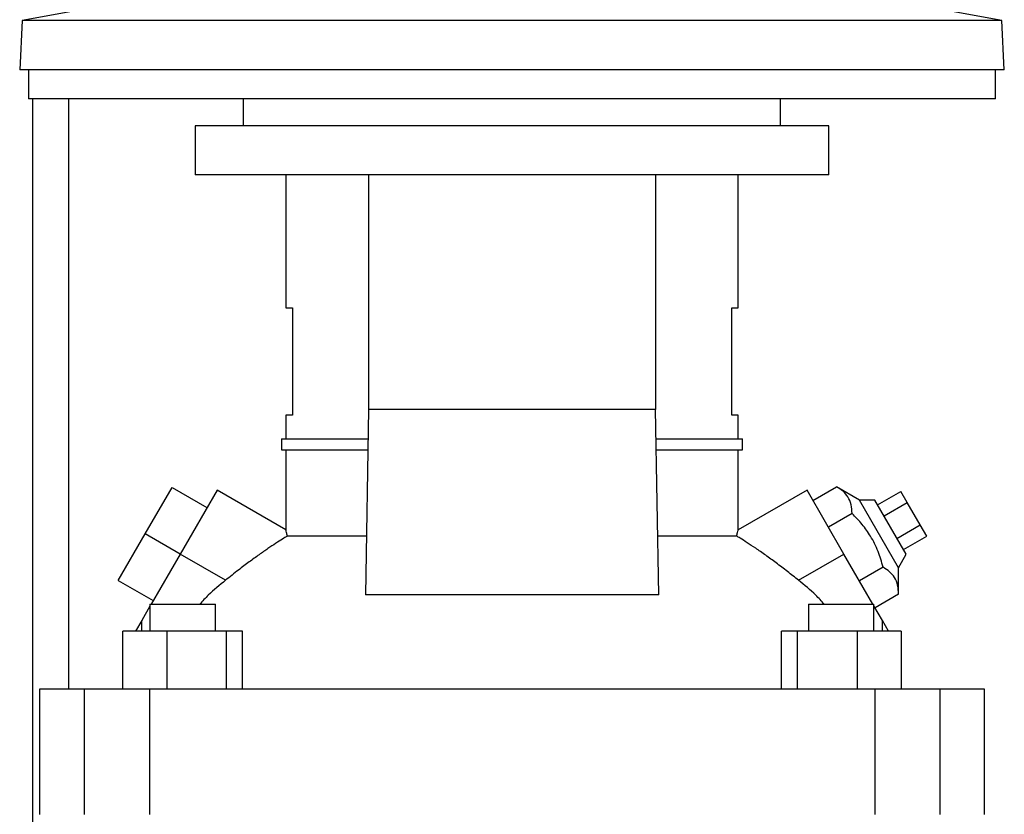
# Model space of a CAD drawing. Extents: x 0.4 to 10.6, y 0.4 to 8.1.
# Drawn here: x 3.5 to 3.8, y 3.3 to 3.5 of the extents above; entities that cross this region are included whole.
import ezdxf

# ---------------------------------------------------------------- set-up
doc = ezdxf.new("R2010")
doc.units = 0
doc.linetypes.add('SLD-SOLID', pattern=[0])
doc.layers.get('0').update_dxf_attribs({"linetype": 'CONTINUOUS'})

msp = doc.modelspace()

# ---------------------------------------------------------------- linework, layer by layer
at = {"color": 7, "linetype": 'SLD-SOLID'}
for p, q in [((3.57812, 3.49444), (3.54581, 3.4885)), ((3.83286, 3.4885), (3.80055, 3.49444)), ((3.54581, 3.4885), (3.54505, 3.4741)), ((3.83286, 3.4885), (3.54581, 3.4885)), ((3.83362, 3.4741), (3.83286, 3.4885)), ((3.83362, 3.4741), (3.54505, 3.4741)), ((3.54767, 3.4741), (3.54767, 3.46557)), ((3.831, 3.46557), (3.831, 3.4741)), ((3.831, 3.46557), (3.54767, 3.46557)), ((3.54891, 3.1041), (3.54891, 3.46557)), ((3.61059, 3.46557), (3.61059, 3.45769)), ((3.76807, 3.45769), (3.76807, 3.46557)), ((3.59649, 3.45769), (3.59649, 3.44326)), ((3.78218, 3.45769), (3.59649, 3.45769)), ((3.78218, 3.44326), (3.78218, 3.45769)), ((3.78218, 3.44326), (3.59649, 3.44326)), ((3.62307, 3.44326), (3.62307, 3.40428)), ((3.64727, 3.44326), (3.64727, 3.37449)), ((3.73143, 3.44326), (3.73143, 3.37449)), ((3.75562, 3.40428), (3.75562, 3.44326)), ((3.62307, 3.40428), (3.62497, 3.40428)), ((3.62497, 3.40428), (3.62497, 3.37279)), ((3.75372, 3.40428), (3.75562, 3.40428)), ((3.75372, 3.37279), (3.75372, 3.40428)), ((3.64727, 3.37449), (3.64637, 3.32011)), ((3.73143, 3.37449), (3.64727, 3.37449)), ((3.73232, 3.32011), (3.73143, 3.37449)), ((3.62307, 3.37279), (3.62307, 3.3659)), ((3.62497, 3.37279), (3.62307, 3.37279)), ((3.75562, 3.37279), (3.75372, 3.37279)), ((3.75562, 3.3659), (3.75562, 3.37279)), ((3.62176, 3.3659), (3.62176, 3.36262)), ((3.62176, 3.3659), (3.64712, 3.3659)), ((3.73157, 3.3659), (3.75693, 3.3659)), ((3.75693, 3.36262), (3.75693, 3.3659)), ((3.62176, 3.36262), (3.64707, 3.36262)), ((3.62307, 3.36262), (3.62307, 3.33917)), ((3.73162, 3.36262), (3.75693, 3.36262)), ((3.75562, 3.33917), (3.75562, 3.36262)), ((3.58183, 3.33801), (3.58971, 3.35165)), ((3.58971, 3.35165), (3.59993, 3.34574)), ((3.60289, 3.35086), (3.59206, 3.3321)), ((3.62309, 3.33919), (3.60289, 3.35086)), ((3.7758, 3.35086), (3.7556, 3.33919)), ((3.78663, 3.3321), (3.7758, 3.35086)), ((3.77754, 3.34785), (3.78445, 3.35184)), ((3.79113, 3.34793), (3.78445, 3.35184)), ((3.79648, 3.34654), (3.8033, 3.35048)), ((3.80519, 3.3472), (3.8033, 3.35048)), ((3.79568, 3.34793), (3.79113, 3.34793)), ((3.80259, 3.32809), (3.79113, 3.34793)), ((3.80027, 3.33998), (3.79568, 3.34793)), ((3.79838, 3.34326), (3.80519, 3.3472)), ((3.80898, 3.34063), (3.80519, 3.3472)), ((3.789, 3.34397), (3.78209, 3.33998)), ((3.80486, 3.33202), (3.80027, 3.33998)), ((3.80216, 3.3367), (3.80898, 3.34063)), ((3.81088, 3.33735), (3.80898, 3.34063)), ((3.57396, 3.32437), (3.58183, 3.33801)), ((3.59206, 3.3321), (3.58183, 3.33801)), ((3.64666, 3.33738), (3.6235, 3.33738)), ((3.75519, 3.33738), (3.73203, 3.33738)), ((3.80406, 3.33342), (3.81088, 3.33735)), ((3.59206, 3.3321), (3.58357, 3.31741)), ((3.60539, 3.32441), (3.59206, 3.3321)), ((3.77331, 3.32441), (3.78663, 3.3321)), ((3.79512, 3.31741), (3.78663, 3.3321)), ((3.80259, 3.32809), (3.80486, 3.33202)), ((3.79809, 3.32822), (3.79118, 3.32423)), ((3.80264, 3.32035), (3.80259, 3.32809)), ((3.57396, 3.32437), (3.58419, 3.31847)), ((3.73232, 3.32011), (3.64637, 3.32011)), ((3.80264, 3.32035), (3.79572, 3.31636)), ((3.58324, 3.31682), (3.58081, 3.31262)), ((3.58324, 3.31741), (3.58324, 3.30953)), ((3.58324, 3.31741), (3.6024, 3.31741)), ((3.6024, 3.30953), (3.6024, 3.31741)), ((3.77626, 3.31741), (3.77626, 3.30953)), ((3.77626, 3.31741), (3.79542, 3.31741)), ((3.79542, 3.30953), (3.79542, 3.31741)), ((3.79788, 3.31262), (3.79542, 3.31688)), ((3.58081, 3.31262), (3.57903, 3.30953)), ((3.58081, 3.30953), (3.58081, 3.31262)), ((3.79788, 3.30953), (3.79788, 3.31262)), ((3.79966, 3.30953), (3.79788, 3.31262)), ((3.57527, 3.29247), (3.57527, 3.30953)), ((3.58813, 3.30953), (3.57527, 3.30953)), ((3.58813, 3.30953), (3.58813, 3.29247)), ((3.6057, 3.30953), (3.58813, 3.30953)), ((3.6057, 3.29247), (3.6057, 3.30953)), ((3.6104, 3.30953), (3.6057, 3.30953)), ((3.6104, 3.29247), (3.6104, 3.30953)), ((3.76829, 3.29247), (3.76829, 3.30953)), ((3.773, 3.30953), (3.76829, 3.30953)), ((3.773, 3.29247), (3.773, 3.30953)), ((3.79056, 3.30953), (3.773, 3.30953)), ((3.79056, 3.29247), (3.79056, 3.30953)), ((3.80342, 3.30953), (3.79056, 3.30953)), ((3.80342, 3.30953), (3.80342, 3.29247)), ((3.55089, 3.29247), (3.55089, 3.25573)), ((3.56393, 3.29247), (3.55089, 3.29247)), ((3.56393, 3.29247), (3.56393, 3.25573)), ((3.58306, 3.29247), (3.56393, 3.29247)), ((3.58306, 3.29247), (3.58306, 3.25573)), ((3.79563, 3.29247), (3.58306, 3.29247)), ((3.79563, 3.29247), (3.79563, 3.25573)), ((3.81476, 3.29247), (3.79563, 3.29247)), ((3.81476, 3.29247), (3.81476, 3.25573)), ((3.8278, 3.29247), (3.81476, 3.29247)), ((3.8278, 3.25573), (3.8278, 3.29247))]:
    msp.add_line(p, q, dxfattribs=at)
at = {"color": 8, "linetype": 'SLD-SOLID'}
msp.add_line((3.55941, 3.29247), (3.55941, 3.46557), dxfattribs=at)
at = {"color": 7, "linetype": 'SLD-SOLID'}
for points, knots in [([(3.789, 3.34397), (3.78895, 3.34485), (3.78885, 3.34664), (3.78793, 3.34883), (3.78643, 3.35057), (3.78511, 3.35142), (3.78445, 3.35184)], [0, 0, 0, 0, 0.264285, 0.534132, 0.764978, 1, 1, 1, 1]), ([(3.79809, 3.32822), (3.79765, 3.32979), (3.79675, 3.33295), (3.79465, 3.33719), (3.79202, 3.34089), (3.79001, 3.34294), (3.789, 3.34397)], [0, 0, 0, 0, 0.264285, 0.534132, 0.764978, 1, 1, 1, 1]), ([(3.6235, 3.33738), (3.62342, 3.33775), (3.62324, 3.33849), (3.6231, 3.3391), (3.62309, 3.33915), (3.62308, 3.33917)], [0, 0, 0, 0, 0.348499, 0.706071, 1, 1, 1, 1]), ([(3.75519, 3.33738), (3.75527, 3.33775), (3.75545, 3.33849), (3.75559, 3.3391), (3.75561, 3.33915), (3.75561, 3.33917)], [0, 0, 0, 0, 0.3484989, 0.7060711, 1, 1, 1, 1]), ([(3.6235, 3.33738), (3.62304, 3.3371), (3.62211, 3.33653), (3.62014, 3.33526), (3.61784, 3.33372), (3.61522, 3.3319), (3.61231, 3.32979), (3.60899, 3.32728), (3.60665, 3.32542), (3.60539, 3.32441)], [0, 0, 0, 0, 0.132291, 0.26873, 0.400909, 0.536384, 0.67915, 0.825684, 1, 1, 1, 1]), ([(3.77331, 3.32441), (3.77222, 3.32528), (3.77002, 3.32703), (3.76676, 3.32951), (3.76361, 3.33181), (3.76073, 3.33381), (3.75818, 3.3355), (3.75633, 3.33668), (3.7555, 3.33719), (3.75519, 3.33738)], [0, 0, 0, 0, 0.149344, 0.303028, 0.452364, 0.606112, 0.753503, 0.905913, 1, 1, 1, 1]), ([(3.80264, 3.32035), (3.80259, 3.32123), (3.80249, 3.32301), (3.80157, 3.32521), (3.80006, 3.32695), (3.79875, 3.32779), (3.79809, 3.32822)], [0, 0, 0, 0, 0.2642846, 0.5341323, 0.7649782, 1, 1, 1, 1]), ([(3.60539, 3.32441), (3.60365, 3.323), (3.60098, 3.32083), (3.59865, 3.3183), (3.59784, 3.31741)], [0, 0, 0, 0, 0.649033, 1, 1, 1, 1]), ([(3.78085, 3.31741), (3.78004, 3.3183), (3.77771, 3.32083), (3.77504, 3.323), (3.77331, 3.32441)], [0, 0, 0, 0, 0.350967, 1, 1, 1, 1])]:
    msp.add_open_spline(points, degree=3, knots=knots, dxfattribs=at)

doc.saveas('drawing.dxf')
